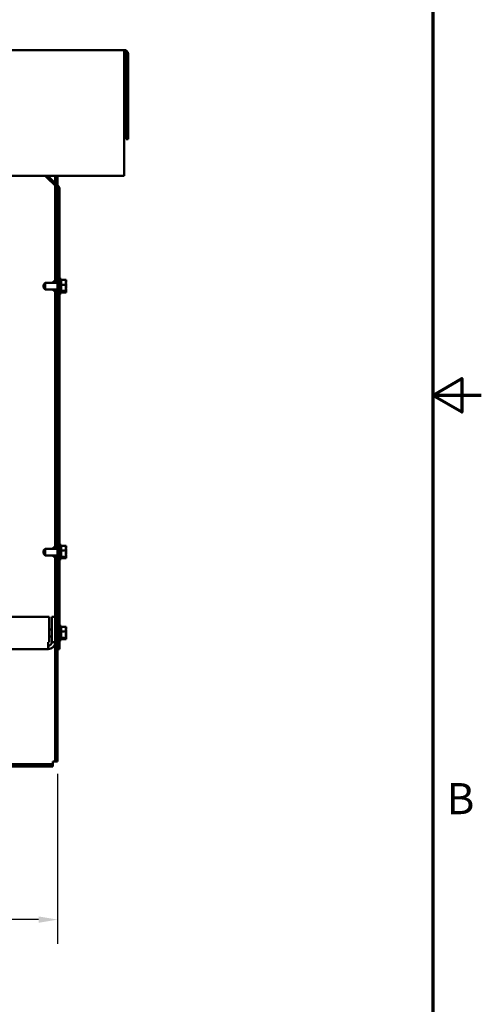
# Model space of a CAD drawing. Units: inches. Extents: x 1 to 43, y 0.5 to 33.5.
# Drawn here: x 38.2 to 43, y 10.7 to 20.9 of the extents above; entities that cross this region are included whole.
import ezdxf

# ---------------------------------------------------------------- set-up
doc = ezdxf.new("R2010")
doc.units = ezdxf.units.IN
doc.header["$LTSCALE"] = 2
doc.header["$MEASUREMENT"] = 0
for name, color, linetype, lineweight in [('Border (ANSI)', 7, 'Continuous', 70), ('Dimension (ANSI)', 7, 'Continuous', 25), ('Visible (ANSI)', 7, 'Continuous', 50)]:
    doc.layers.add(name, color=color, linetype=linetype, lineweight=lineweight)
doc.styles.add('Note Text (ANSI)', font='tahoma.ttf')
doc.dimstyles.new('Default (ANSI)', dxfattribs={"dimscale": 2, "dimtxt": 0.16, "dimasz": 0.098425, "dimexe": 0.125, "dimexo": 0.0625, "dimgap": 0.031496, "dimtad": 0, "dimtih": 1, "dimtoh": 1, "dimrnd": 1e-08, "dimzin": 4, "dimdsep": 46, "dimtxsty": 'Note Text (ANSI)', "dimcen": 0.09, "dimdle": 0.393701, "dimclrd": 256, "dimclre": 256, "dimclrt": 256, "dimadec": 0, "dimazin": 1, "dimtfac": 0.75, "dimtofl": 0, "dimtmove": 0, "dimatfit": 3, "dimfxl": 1, "dimtolj": 1, "dimtzin": 4, "dimlwd": -1, "dimlwe": -1, "dimarcsym": 0})

# ---------------------------------------------------------------- blocks, each defined once
blk = doc.blocks.new('Borders Default Border')
at = {"layer": 'Border (ANSI)', "flags": 128}
for points in [[(0.75, 0.5), (0.75, 16.5), (21.25, 16.5), (21.25, 0.5), (0.75, 0.5)], [(21.5, 8.5), (21.25, 8.5), (21.4, 8.5866), (21.4, 8.4134), (21.25, 8.5)]]:
    blk.add_lwpolyline(points, dxfattribs=at)
at = {"layer": 'Border (ANSI)', "insert": (21.3212, 6.295), "char_height": 0.16, "attachment_point": 7, "style": 'Note Text (ANSI)'}
blk.add_mtext('B', dxfattribs=at)
blk = doc.blocks.new('*D13')
at = {"layer": 'Defpoints', "color": 0, "transparency": 16777216}
for p in [(30.59, 13.231), (38.639, 13.231), (38.639, 11.605)]:
    blk.add_point(p, dxfattribs=at)
at = {"layer": 'Dimension (ANSI)', "transparency": 16777216}
for p, q in [((30.59, 13.106), (30.59, 11.355)), ((38.639, 13.106), (38.639, 11.355)), ((30.787, 11.605), (34.028, 11.605)), ((38.443, 11.605), (35.202, 11.605))]:
    blk.add_line(p, q, dxfattribs=at)
for points in [[(30.787, 11.638), (30.787, 11.572), (30.59, 11.605)], [(38.443, 11.638), (38.443, 11.572), (38.639, 11.605)]]:
    blk.add_solid(points, dxfattribs=at)
at = {"layer": 'Dimension (ANSI)', "transparency": 16777216, "insert": (34.091, 11.772), "char_height": 0.32, "attachment_point": 1, "style": 'Note Text (ANSI)'}
blk.add_mtext('\\A1;24.15', dxfattribs=at)

msp = doc.modelspace()

# ---------------------------------------------------------------- linework, layer by layer
at = {"layer": 'Visible (ANSI)'}
for p, q in [((39.3251, 20.5546), (29.9044, 20.5546)), ((39.3251, 20.5546), (39.3251, 20.5153)), ((39.3251, 20.5153), (39.3251, 19.2613)), ((39.3448, 20.5153), (39.3448, 19.638)), ((39.3644, 20.5153), (39.3644, 19.638)), ((39.3448, 19.638), (39.3644, 19.638)), ((29.9044, 19.2613), (39.3251, 19.2613)), ((38.6337, 19.1385), (38.5109, 19.2613)), ((38.5387, 19.2613), (38.6476, 19.1524)), ((38.6148, 19.2613), (38.6148, 19.1853)), ((38.6394, 19.1606), (38.6394, 19.2613)), ((38.6148, 19.1574), (38.6148, 18.1591)), ((38.6394, 19.1246), (38.6394, 14.388)), ((38.6591, 19.1246), (38.6394, 19.1246)), ((38.6591, 14.388), (38.6591, 19.1246)), ((38.4924, 18.1391), (38.5124, 18.1591)), ((38.4924, 18.1101), (38.4924, 18.1391)), ((38.5124, 18.1591), (38.5124, 18.0901)), ((38.5124, 18.1591), (38.6394, 18.1591)), ((38.5981, 18.1746), (38.5981, 18.1591)), ((38.6148, 18.1746), (38.5981, 18.1746)), ((38.6741, 18.1996), (38.6591, 18.1996)), ((38.6741, 18.0496), (38.6741, 18.1996)), ((38.7274, 18.189), (38.6741, 18.189)), ((38.7274, 18.1395), (38.6741, 18.1395)), ((38.7274, 18.1886), (38.7274, 18.189)), ((38.7274, 18.1736), (38.7274, 18.1742)), ((38.7274, 18.1395), (38.7274, 18.1398)), ((38.7274, 18.1391), (38.7274, 18.1395)), ((38.4924, 18.1101), (38.5124, 18.0901)), ((38.5124, 18.0901), (38.6394, 18.0901)), ((38.5981, 18.0901), (38.5981, 18.0746)), ((38.6148, 18.0746), (38.5981, 18.0746)), ((38.6148, 18.0901), (38.6148, 15.4225)), ((38.6741, 18.0496), (38.6591, 18.0496)), ((38.7274, 18.0752), (38.6741, 18.0752)), ((38.7274, 18.0603), (38.6741, 18.0603)), ((38.6941, 18.0691), (38.7227, 18.0691)), ((38.6941, 18.067), (38.6941, 18.0691)), ((38.7224, 18.067), (38.6941, 18.067)), ((38.7074, 18.0691), (38.7074, 18.0683)), ((38.7074, 18.0683), (38.7174, 18.0683)), ((38.7274, 18.1094), (38.7274, 18.1102)), ((38.7274, 18.0752), (38.7274, 18.0756)), ((38.7274, 18.0751), (38.7274, 18.0752)), ((38.7274, 18.0604), (38.7274, 18.0606)), ((38.7274, 18.0603), (38.7274, 18.0604)), ((38.4924, 15.4025), (38.5124, 15.4225)), ((38.5124, 15.4225), (38.5124, 15.3535)), ((38.5124, 15.4225), (38.6394, 15.4225)), ((38.5981, 15.438), (38.5981, 15.4225)), ((38.6148, 15.438), (38.5981, 15.438)), ((38.6741, 15.463), (38.6591, 15.463)), ((38.6741, 15.313), (38.6741, 15.463)), ((38.7274, 15.4523), (38.6741, 15.4523)), ((38.7274, 15.4028), (38.6741, 15.4028)), ((38.7274, 15.452), (38.7274, 15.4523)), ((38.7274, 15.437), (38.7274, 15.4375)), ((38.7274, 15.4028), (38.7274, 15.4032)), ((38.7274, 15.4024), (38.7274, 15.4028)), ((38.4924, 15.3735), (38.4924, 15.4025)), ((38.4924, 15.3735), (38.5124, 15.3535)), ((38.5124, 15.3535), (38.6394, 15.3535)), ((38.5981, 15.3535), (38.5981, 15.338)), ((38.6148, 15.338), (38.5981, 15.338)), ((38.6148, 15.3535), (38.6148, 14.7213)), ((38.6741, 15.313), (38.6591, 15.313)), ((38.7274, 15.3385), (38.6741, 15.3385)), ((38.7274, 15.3236), (38.6741, 15.3236)), ((38.6941, 15.3324), (38.7227, 15.3324)), ((38.6941, 15.3303), (38.6941, 15.3324)), ((38.7224, 15.3303), (38.6941, 15.3303)), ((38.7074, 15.3324), (38.7074, 15.3316)), ((38.7074, 15.3316), (38.7174, 15.3316)), ((38.7274, 15.3728), (38.7274, 15.3735)), ((38.7274, 15.3385), (38.7274, 15.339)), ((38.7274, 15.3384), (38.7274, 15.3385)), ((38.7274, 15.3237), (38.7274, 15.324)), ((38.7274, 15.3236), (38.7274, 15.3237)), ((38.5531, 14.7213), (30.6764, 14.7213)), ((38.5531, 14.4602), (38.5531, 14.7213)), ((38.5786, 14.7213), (38.5786, 14.4602)), ((38.6148, 14.7213), (38.5786, 14.7213)), ((38.6148, 14.4602), (38.6148, 14.7213)), ((38.6741, 14.6296), (38.6591, 14.6296)), ((38.6741, 14.4796), (38.6741, 14.6296)), ((38.7274, 14.619), (38.6741, 14.619)), ((38.7274, 14.6186), (38.7274, 14.619)), ((38.7274, 14.6036), (38.7274, 14.6042)), ((38.5531, 14.5891), (38.5786, 14.5891)), ((38.5531, 14.5201), (38.5786, 14.5201)), ((38.6148, 14.5891), (38.6394, 14.5891)), ((38.6148, 14.5201), (38.6394, 14.5201)), ((38.7274, 14.5695), (38.6741, 14.5695)), ((38.7274, 14.5052), (38.6741, 14.5052)), ((38.6941, 14.4991), (38.7227, 14.4991)), ((38.6941, 14.497), (38.6941, 14.4991)), ((38.7224, 14.497), (38.6941, 14.497)), ((38.7074, 14.4991), (38.7074, 14.4983)), ((38.7074, 14.4983), (38.7174, 14.4983)), ((38.7274, 14.5695), (38.7274, 14.5698)), ((38.7274, 14.5691), (38.7274, 14.5695)), ((38.7274, 14.5394), (38.7274, 14.5402)), ((38.7274, 14.5052), (38.7274, 14.5056)), ((38.7274, 14.5051), (38.7274, 14.5052)), ((38.7274, 14.4904), (38.7274, 14.4906)), ((38.5425, 14.4602), (38.5531, 14.4602)), ((38.5425, 14.4602), (38.5425, 14.388)), ((38.6148, 14.4602), (38.5786, 14.4602)), ((38.6148, 14.4602), (38.6148, 13.2306)), ((38.6741, 14.4796), (38.6591, 14.4796)), ((38.7274, 14.4903), (38.6741, 14.4903)), ((38.7274, 14.4903), (38.7274, 14.4904)), ((38.5425, 14.388), (30.687, 14.388)), ((38.6394, 13.2306), (38.6394, 14.388)), ((38.6591, 14.388), (38.6394, 14.388)), ((30.6394, 13.206), (38.5901, 13.206)), ((38.5901, 13.1813), (30.6394, 13.1813)), ((38.5901, 13.2306), (38.6148, 13.2306)), ((38.5901, 13.206), (38.5901, 13.2306)), ((38.5901, 13.1813), (38.5901, 13.206)), ((38.6148, 13.2306), (38.6394, 13.2306))]:
    msp.add_line(p, q, dxfattribs=at)
for centre, radius, start, end in [((39.3251, 20.5153), 0.0393, 0, 90), ((39.3251, 20.5153), 0.0197, 0, 90), ((38.6198, 19.1246), 0.0393, 0, 45), ((38.6198, 19.1246), 0.0197, 0, 45), ((38.5425, 14.4602), 0.0361, 270, 0), ((38.5425, 14.4602), 0.0723, 270, 0)]:
    msp.add_arc(centre, radius, start, end, dxfattribs=at)
for points, knots in [([(38.7274, 18.1886), (38.7274, 18.1858), (38.7268, 18.1824), (38.7247, 18.1748), (38.7222, 18.1692), (38.7222, 18.1642), (38.7222, 18.1593), (38.7247, 18.1536), (38.7268, 18.146), (38.7274, 18.1427), (38.7274, 18.1398)], [-0.24190118, -0.24190118, -0.24190118, -0.24190118, -0.1540153, -0.1540153, 0, 0, 0, 0.1540153, 0.1540153, 0.24190118, 0.24190118, 0.24190118, 0.24190118]), ([(38.7274, 18.1391), (38.7274, 18.1354), (38.7268, 18.131), (38.7247, 18.1211), (38.7222, 18.1138), (38.7222, 18.1073), (38.7222, 18.1009), (38.7247, 18.0936), (38.7268, 18.0837), (38.7274, 18.0793), (38.7274, 18.0756)], [-0.24190118, -0.24190118, -0.24190118, -0.24190118, -0.1540153, -0.1540153, 0, 0, 0, 0.1540153, 0.1540153, 0.24190118, 0.24190118, 0.24190118, 0.24190118]), ([(38.7242, 18.1545), (38.7248, 18.1571), (38.7255, 18.1596), (38.7268, 18.1656), (38.7274, 18.17), (38.7274, 18.1736)], [0.0959719, 0.0959719, 0.0959719, 0.0959719, 0.1540153, 0.1540153, 0.24190118, 0.24190118, 0.24190118, 0.24190118]), ([(38.7274, 18.1742), (38.7274, 18.175), (38.7268, 18.1761), (38.7258, 18.1771), (38.7256, 18.1773), (38.7254, 18.1775)], [-0.24190118, -0.24190118, -0.24190118, -0.24190118, -0.1540153, -0.1540153, -0.13178917, -0.13178917, -0.13178917, -0.13178917]), ([(38.7174, 18.0683), (38.7187, 18.0683), (38.7201, 18.068), (38.7216, 18.0674), (38.722, 18.0672), (38.7224, 18.067)], [0.225943704, 0.225943704, 0.225943704, 0.225943704, 0.254131885, 0.254131885, 0.263288284, 0.263288284, 0.263288284, 0.263288284]), ([(38.7224, 18.067), (38.723, 18.0657), (38.7249, 18.0643), (38.7268, 18.0623), (38.7274, 18.0613), (38.7274, 18.0604)], [0.02598009, 0.02598009, 0.02598009, 0.02598009, 0.1540153, 0.1540153, 0.24190118, 0.24190118, 0.24190118, 0.24190118]), ([(38.7274, 18.0751), (38.7274, 18.0742), (38.7268, 18.0732), (38.7251, 18.0713), (38.7235, 18.0702), (38.7227, 18.0691)], [-0.24190118, -0.24190118, -0.24190118, -0.24190118, -0.1540153, -0.1540153, -0.04419905, -0.04419905, -0.04419905, -0.04419905]), ([(38.7242, 18.0947), (38.7248, 18.0967), (38.7255, 18.0987), (38.7268, 18.1032), (38.7274, 18.1066), (38.7274, 18.1094)], [0.0959719, 0.0959719, 0.0959719, 0.0959719, 0.1540153, 0.1540153, 0.24190118, 0.24190118, 0.24190118, 0.24190118]), ([(38.7274, 18.1102), (38.7274, 18.1139), (38.7268, 18.1182), (38.7258, 18.1228), (38.7256, 18.1237), (38.7254, 18.1246)], [-0.24190118, -0.24190118, -0.24190118, -0.24190118, -0.1540153, -0.1540153, -0.13178985, -0.13178985, -0.13178985, -0.13178985]), ([(38.7274, 18.0606), (38.7274, 18.0635), (38.7268, 18.0668), (38.7258, 18.0703), (38.7256, 18.071), (38.7254, 18.0717)], [-0.24190118, -0.24190118, -0.24190118, -0.24190118, -0.1540153, -0.1540153, -0.13178985, -0.13178985, -0.13178985, -0.13178985]), ([(38.7274, 15.452), (38.7274, 15.4491), (38.7268, 15.4458), (38.7247, 15.4382), (38.7222, 15.4325), (38.7222, 15.4276), (38.7222, 15.4226), (38.7247, 15.417), (38.7268, 15.4094), (38.7274, 15.406), (38.7274, 15.4032)], [-0.24190118, -0.24190118, -0.24190118, -0.24190118, -0.1540153, -0.1540153, 0, 0, 0, 0.1540153, 0.1540153, 0.24190118, 0.24190118, 0.24190118, 0.24190118]), ([(38.7242, 15.4179), (38.7248, 15.4204), (38.7255, 15.423), (38.7268, 15.4289), (38.7274, 15.4333), (38.7274, 15.437)], [0.0959719, 0.0959719, 0.0959719, 0.0959719, 0.1540153, 0.1540153, 0.24190118, 0.24190118, 0.24190118, 0.24190118]), ([(38.7274, 15.4375), (38.7274, 15.4384), (38.7268, 15.4394), (38.7258, 15.4404), (38.7256, 15.4406), (38.7254, 15.4409)], [-0.24190118, -0.24190118, -0.24190118, -0.24190118, -0.1540153, -0.1540153, -0.13178917, -0.13178917, -0.13178917, -0.13178917]), ([(38.7174, 15.3316), (38.7187, 15.3316), (38.7201, 15.3313), (38.7216, 15.3307), (38.722, 15.3305), (38.7224, 15.3303)], [0.225943704, 0.225943704, 0.225943704, 0.225943704, 0.254131885, 0.254131885, 0.263288284, 0.263288284, 0.263288284, 0.263288284]), ([(38.7274, 15.4024), (38.7274, 15.3987), (38.7268, 15.3944), (38.7247, 15.3845), (38.7222, 15.3771), (38.7222, 15.3707), (38.7222, 15.3642), (38.7247, 15.3569), (38.7268, 15.347), (38.7274, 15.3426), (38.7274, 15.339)], [-0.24190118, -0.24190118, -0.24190118, -0.24190118, -0.1540153, -0.1540153, 0, 0, 0, 0.1540153, 0.1540153, 0.24190118, 0.24190118, 0.24190118, 0.24190118]), ([(38.7224, 15.3303), (38.723, 15.329), (38.7249, 15.3276), (38.7268, 15.3256), (38.7274, 15.3246), (38.7274, 15.3237)], [0.02598009, 0.02598009, 0.02598009, 0.02598009, 0.1540153, 0.1540153, 0.24190118, 0.24190118, 0.24190118, 0.24190118]), ([(38.7274, 15.3384), (38.7274, 15.3376), (38.7268, 15.3365), (38.7251, 15.3347), (38.7235, 15.3335), (38.7227, 15.3324)], [-0.24190118, -0.24190118, -0.24190118, -0.24190118, -0.1540153, -0.1540153, -0.04419905, -0.04419905, -0.04419905, -0.04419905]), ([(38.7242, 15.3581), (38.7248, 15.36), (38.7255, 15.362), (38.7268, 15.3666), (38.7274, 15.3699), (38.7274, 15.3728)], [0.0959719, 0.0959719, 0.0959719, 0.0959719, 0.1540153, 0.1540153, 0.24190118, 0.24190118, 0.24190118, 0.24190118]), ([(38.7274, 15.3735), (38.7274, 15.3772), (38.7268, 15.3816), (38.7258, 15.3861), (38.7256, 15.387), (38.7254, 15.388)], [-0.24190118, -0.24190118, -0.24190118, -0.24190118, -0.1540153, -0.1540153, -0.13178985, -0.13178985, -0.13178985, -0.13178985]), ([(38.7274, 15.324), (38.7274, 15.3268), (38.7268, 15.3302), (38.7258, 15.3336), (38.7256, 15.3343), (38.7254, 15.3351)], [-0.24190118, -0.24190118, -0.24190118, -0.24190118, -0.1540153, -0.1540153, -0.13178985, -0.13178985, -0.13178985, -0.13178985]), ([(38.7274, 14.6186), (38.7274, 14.6158), (38.7268, 14.6124), (38.7247, 14.6048), (38.7222, 14.5992), (38.7222, 14.5942), (38.7222, 14.5893), (38.7247, 14.5836), (38.7268, 14.576), (38.7274, 14.5727), (38.7274, 14.5698)], [-0.24190118, -0.24190118, -0.24190118, -0.24190118, -0.1540153, -0.1540153, 0, 0, 0, 0.1540153, 0.1540153, 0.24190118, 0.24190118, 0.24190118, 0.24190118]), ([(38.7242, 14.5845), (38.7248, 14.5871), (38.7255, 14.5896), (38.7268, 14.5956), (38.7274, 14.6), (38.7274, 14.6036)], [0.0959719, 0.0959719, 0.0959719, 0.0959719, 0.1540153, 0.1540153, 0.24190118, 0.24190118, 0.24190118, 0.24190118]), ([(38.7274, 14.6042), (38.7274, 14.605), (38.7268, 14.6061), (38.7258, 14.6071), (38.7256, 14.6073), (38.7254, 14.6075)], [-0.24190118, -0.24190118, -0.24190118, -0.24190118, -0.1540153, -0.1540153, -0.13178917, -0.13178917, -0.13178917, -0.13178917]), ([(38.7174, 14.4983), (38.7187, 14.4983), (38.7201, 14.498), (38.7216, 14.4974), (38.722, 14.4972), (38.7224, 14.497)], [0.225943704, 0.225943704, 0.225943704, 0.225943704, 0.254131885, 0.254131885, 0.263288284, 0.263288284, 0.263288284, 0.263288284]), ([(38.7274, 14.5691), (38.7274, 14.5654), (38.7268, 14.561), (38.7247, 14.5511), (38.7222, 14.5438), (38.7222, 14.5373), (38.7222, 14.5309), (38.7247, 14.5236), (38.7268, 14.5137), (38.7274, 14.5093), (38.7274, 14.5056)], [-0.24190118, -0.24190118, -0.24190118, -0.24190118, -0.1540153, -0.1540153, 0, 0, 0, 0.1540153, 0.1540153, 0.24190118, 0.24190118, 0.24190118, 0.24190118]), ([(38.7224, 14.497), (38.723, 14.4957), (38.7249, 14.4943), (38.7268, 14.4923), (38.7274, 14.4913), (38.7274, 14.4904)], [0.02598009, 0.02598009, 0.02598009, 0.02598009, 0.1540153, 0.1540153, 0.24190118, 0.24190118, 0.24190118, 0.24190118]), ([(38.7274, 14.5051), (38.7274, 14.5042), (38.7268, 14.5032), (38.7251, 14.5013), (38.7235, 14.5002), (38.7227, 14.4991)], [-0.24190118, -0.24190118, -0.24190118, -0.24190118, -0.1540153, -0.1540153, -0.04419905, -0.04419905, -0.04419905, -0.04419905]), ([(38.7242, 14.5247), (38.7248, 14.5267), (38.7255, 14.5287), (38.7268, 14.5332), (38.7274, 14.5366), (38.7274, 14.5394)], [0.0959719, 0.0959719, 0.0959719, 0.0959719, 0.1540153, 0.1540153, 0.24190118, 0.24190118, 0.24190118, 0.24190118]), ([(38.7274, 14.5402), (38.7274, 14.5439), (38.7268, 14.5482), (38.7258, 14.5528), (38.7256, 14.5537), (38.7254, 14.5546)], [-0.24190118, -0.24190118, -0.24190118, -0.24190118, -0.1540153, -0.1540153, -0.13178985, -0.13178985, -0.13178985, -0.13178985]), ([(38.7274, 14.4906), (38.7274, 14.4935), (38.7268, 14.4968), (38.7258, 14.5003), (38.7256, 14.501), (38.7254, 14.5017)], [-0.24190118, -0.24190118, -0.24190118, -0.24190118, -0.1540153, -0.1540153, -0.13178985, -0.13178985, -0.13178985, -0.13178985])]:
    msp.add_open_spline(points, degree=3, knots=knots, dxfattribs=at)

# ---------------------------------------------------------------- block references
at = {"xscale": 2, "yscale": 2, "zscale": 2}
msp.add_blockref('Borders Default Border', (0, 0), dxfattribs=at)

# ---------------------------------------------------------------- dimensions: what is measured, and where the dimension line sits
at = {"layer": 'Dimension (ANSI)'}
dim = msp.add_linear_dim(base=(38.6394, 11.6053), p1=(30.5901, 13.2306), p2=(38.6394, 13.2306), angle=180, dimstyle='Default (ANSI)', override={"dimtih": 0, "dimtoh": 0, "dimdec": 2, "dimlfac": 3, "dimtp": 0, "dimtm": 0, "dimtdec": 2, "dimatfit": 1}, dxfattribs=at)
dim.commit()
dim.dimension.update_dxf_attribs({"geometry": '*D13', "text_midpoint": (34.6148, 11.6053), "dimtype": 160})

doc.saveas('drawing.dxf')
